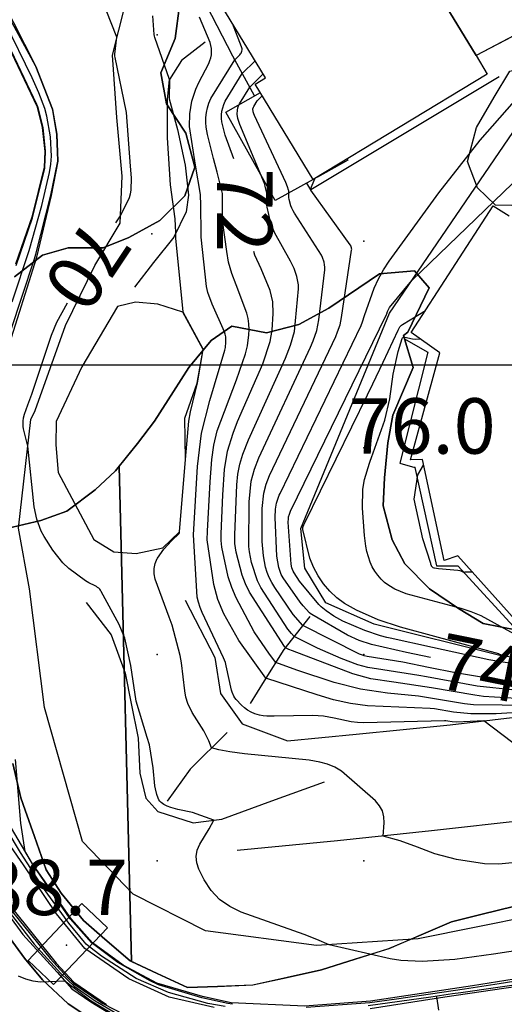
# Model space of a CAD drawing. Units: inches. Extents: x 358636 to 360598, y 5021664 to 5023521.
# Drawn here: x 359602 to 359637, y 5022154 to 5022225 of the extents above; entities that cross this region are included whole.
import ezdxf

# ---------------------------------------------------------------- set-up
doc = ezdxf.new("R2010")
doc.units = ezdxf.units.IN
doc.header["$MEASUREMENT"] = 0
for name, color, linetype in [('accessway driveway (paved) (dtm)', 10, 'Continuous'), ('bridge (pedestrian cycle)', 10, 'Continuous'), ('buildingShapes', 10, 'Continuous'), ('contour annotation (major)', 10, 'Continuous'), ('contours major (every fourth)', 10, 'Continuous'), ('contours minor', 10, 'Continuous'), ('contours minor depression', 10, 'Continuous'), ('deck', 10, 'Continuous'), ('drivewayShapes', 10, 'Continuous'), ('forestShapes', 10, 'Continuous'), ('grid line', 10, 'Continuous'), ('house', 10, 'Continuous'), ('retaining wall (dtm)', 10, 'Continuous'), ('river edge (dtm)', 10, 'Continuous'), ('spot height (open area) (dtm) (noplot)', 10, 'Continuous'), ('spot height (open area) (on bridge)', 10, 'Continuous'), ('spot height text (open area)', 10, 'Continuous'), ('spot height text (open area) (on bridge)', 10, 'Continuous'), ('virtual breaklines (dtm) (noplot)', 10, 'Continuous'), ('virtual breakpoints (dtm) (noplot)', 10, 'Continuous'), ('waterShapes', 10, 'Continuous'), ('wooded area', 10, 'Continuous')]:
    doc.layers.add(name, color=color, linetype=linetype)

msp = doc.modelspace()

# ---------------------------------------------------------------- linework, layer by layer
at = {"layer": 'accessway driveway (paved) (dtm)', "color": 81}
msp.add_line((359643.23, 5022226.89, 73.615), (359634.5, 5022222.3, 73.745), dxfattribs=at)
at = {"layer": 'bridge (pedestrian cycle)', "color": 191}
msp.add_polyline3d([(359602.196, 5022157.023, 69.928), (359606.076, 5022161.118, 69.928), (359607.918, 5022159.374, 69.928), (359604.038, 5022155.278, 69.978), (359602.196, 5022157.023, 69.928)], dxfattribs=at)
at = {"layer": 'buildingShapes', "color": 83}
msp.add_polyline3d([(359619.32, 5022220.69, 0), (359613.63, 5022230.08, 0), (359624.01, 5022236.37, 0), (359629.77, 5022226.87, 0), (359631.2, 5022227.74, 0), (359631.52, 5022227.22, 0), (359634.5, 5022222.3, 0), (359635.31, 5022220.97, 0), (359622.76, 5022213.35, 0), (359618.58, 5022220.24, 0)], close=True, dxfattribs=at)
msp.add_polyline3d([(359637.96, 5022180.9, 0), (359633.2, 5022186.22, 0), (359632.21, 5022185.87, 0), (359630.63, 5022193.16, 0), (359629.78, 5022193.14, 0), (359631.9, 5022200.85, 0), (359629.831, 5022202.33, 0), (359635.73, 5022211.46, 0), (359636.9, 5022210.75, 0)], dxfattribs=at)
at = {"layer": 'contours major (every fourth)', "color": 230}
for points in [[(359608.52, 5022210.238, 70), (359608.862, 5022210.75, 70), (359609.504, 5022212.07, 70), (359609.585, 5022212.325, 70), (359609.631, 5022212.59, 70), (359609.652, 5022213.484, 70), (359609.585, 5022214.326, 70), (359609.292, 5022218.203, 70), (359609.28, 5022218.324, 70), (359608.475, 5022222.17, 70), (359608.463, 5022222.247, 70), (359608.456, 5022222.364, 70), (359608.456, 5022222.403, 70), (359608.607, 5022223.622, 70), (359606.694, 5022228.462, 70), (359606.562, 5022228.748, 70), (359606.41, 5022229.021, 70), (359606.027, 5022229.518, 70), (359605.56, 5022229.938, 70), (359605.301, 5022230.113, 70), (359601.803, 5022231.917, 70), (359599.818, 5022232.911, 70)], [(359617.041, 5022214.852, 72), (359616.413, 5022216.553, 72), (359616.172, 5022217.519, 72), (359616.147, 5022217.772, 72), (359616.151, 5022218.025, 72), (359616.176, 5022218.28, 72), (359616.231, 5022218.529, 72), (359616.305, 5022218.771, 72), (359616.408, 5022219.003, 72), (359617.643, 5022221.003, 72), (359618.568, 5022221.931, 72)], [(359631.216, 5022178.88, 74), (359629.483, 5022179.245, 74), (359626.974, 5022179.809, 74), (359626.084, 5022180.1, 74), (359625.233, 5022180.49, 74), (359622.661, 5022181.966, 74), (359622.617, 5022181.998, 74), (359622.49, 5022182.103, 74), (359622.038, 5022182.603, 74), (359621.819, 5022182.859, 74), (359620.58, 5022184.628, 74), (359620.456, 5022184.867, 74), (359620.274, 5022185.374, 74), (359620.127, 5022186.174, 74), (359620.015, 5022188.984, 74), (359620.046, 5022189.588, 74), (359620.121, 5022190.021, 74), (359620.253, 5022190.441, 74), (359620.309, 5022190.577, 74), (359620.369, 5022190.71, 74), (359626.207, 5022202.837, 74), (359626.317, 5022203.098, 74), (359626.467, 5022203.546, 74), (359627.15, 5022205.513, 74), (359627.46, 5022206.197, 74), (359627.833, 5022206.848, 74), (359628.247, 5022207.479, 74), (359631.822, 5022212.401, 74), (359634.797, 5022216.195, 74), (359637.637, 5022219.423, 74)], [(359638.455, 5022175.423, 72), (359634.318, 5022175.46, 72), (359633.68, 5022175.524, 72), (359630.349, 5022176.076, 72), (359628.119, 5022176.295, 72), (359626.178, 5022176.586, 72), (359624.278, 5022177.079, 72), (359621.572, 5022177.966, 72), (359620.059, 5022178.515, 72), (359619.596, 5022179.113, 72), (359618.507, 5022180.737, 72), (359617.194, 5022183.171, 72), (359616.879, 5022183.915, 72), (359616.633, 5022184.685, 72), (359616.161, 5022186.84, 72), (359616.116, 5022187.311, 72), (359616.115, 5022187.787, 72), (359616.235, 5022190.616, 72), (359616.364, 5022192.431, 72), (359616.587, 5022193.767, 72), (359616.974, 5022195.056, 72), (359617.306, 5022195.891, 72), (359619.128, 5022200.073, 72), (359619.652, 5022201.673, 72), (359619.795, 5022202.499, 72), (359619.871, 5022203.69, 72), (359619.838, 5022204.527, 72), (359619.653, 5022205.344, 72), (359619.013, 5022206.912, 72), (359618.557, 5022207.893, 72), (359618.468, 5022208.164, 72)], [(359640.503, 5022158.206, 70), (359635.758, 5022157.462, 70), (359632.968, 5022157.088, 70), (359630.627, 5022156.947, 70), (359629.071, 5022157.025, 70), (359628.302, 5022157.139, 70), (359623.907, 5022158.15, 70), (359623.03, 5022158.531, 70), (359622.11, 5022158.884, 70), (359617.567, 5022160.497, 70), (359616.744, 5022160.902, 70), (359616.01, 5022161.409, 70), (359615.411, 5022162.069, 70), (359614.901, 5022162.832, 70), (359614.507, 5022163.601, 70), (359614.36, 5022164.061, 70), (359614.308, 5022164.517, 70), (359614.4, 5022164.967, 70), (359614.588, 5022165.412, 70), (359615.252, 5022166.507, 70), (359615.587, 5022167.138, 70), (359614.058, 5022167.703, 70), (359612.992, 5022167.908, 70), (359612.483, 5022168.064, 70), (359612.223, 5022168.158, 70), (359611.995, 5022168.269, 70), (359611.794, 5022168.424, 70), (359611.709, 5022168.517, 70), (359611.634, 5022168.618, 70), (359611.576, 5022168.729, 70), (359611.48, 5022169.003, 70), (359611.378, 5022169.411, 70), (359611.346, 5022169.619, 70), (359611.217, 5022170.918, 70), (359610.949, 5022172.577, 70), (359610.794, 5022173.103, 70), (359609.997, 5022175.731, 70), (359609.608, 5022178.298, 70), (359609.164, 5022180.261, 70), (359608.771, 5022181.262, 70), (359607.476, 5022183.64, 70), (359607.422, 5022183.723, 70), (359607.361, 5022183.8, 70), (359607.29, 5022183.869, 70), (359607.213, 5022183.932, 70), (359607.13, 5022183.988, 70), (359607.044, 5022184.039, 70), (359606.567, 5022184.26, 70), (359606.344, 5022184.399, 70), (359605.132, 5022185.304, 70), (359604.703, 5022185.702, 70), (359603.969, 5022186.617, 70), (359603.347, 5022187.598, 70), (359603.14, 5022188, 70), (359602.829, 5022188.851, 70), (359602.624, 5022189.739, 70), (359602.169, 5022194.127, 70), (359601.855, 5022195.367, 70), (359601.832, 5022195.552, 70), (359601.84, 5022195.926, 70), (359601.872, 5022196.159, 70), (359601.938, 5022196.436, 70), (359602.186, 5022197.106, 70), (359602.46, 5022197.87, 70), (359603.896, 5022202.135, 70), (359604.268, 5022203.061, 70), (359605.036, 5022204.472, 70)], [(359634.266, 5022185.029, 76), (359633.793, 5022185.037, 76), (359633.738, 5022185.034, 76), (359633.684, 5022185.022, 76), (359633.63, 5022185.007, 76), (359633.419, 5022185.101, 76), (359633.346, 5022185.125, 76), (359633.195, 5022185.151, 76), (359631.806, 5022185.266, 76), (359631.517, 5022185.315, 76), (359631.484, 5022185.325, 76), (359631.421, 5022185.35, 76), (359631.411, 5022185.355, 76), (359631.387, 5022185.37, 76), (359631.364, 5022185.386, 76), (359631.344, 5022185.405, 76), (359631.326, 5022185.426, 76), (359631.31, 5022185.45, 76), (359631.295, 5022185.474, 76), (359631.284, 5022185.5, 76), (359631.243, 5022185.618, 76), (359631.234, 5022185.647, 76), (359630.66, 5022187.434, 76), (359630.044, 5022190.301, 76), (359630.3, 5022192.05, 76), (359630.721, 5022192.741, 76)], [(359601.482, 5022155.902, 70), (359602.007, 5022155.693, 70), (359602.543, 5022155.541, 70), (359603.096, 5022155.475, 70), (359604.855, 5022155.539, 70), (359606.735, 5022154.104, 70), (359608.829, 5022152.854, 70)]]:
    msp.add_polyline3d(points, dxfattribs=at)
at = {"layer": 'contours minor', "color": 4}
for points in [[(359614.834, 5022201.111, 70.5), (359614.834, 5022201.113, 70.5), (359614.834, 5022201.116, 70.5), (359614.833, 5022201.118, 70.5), (359614.831, 5022201.123, 70.5), (359613.39, 5022203.795, 70.5), (359613.388, 5022203.801, 70.5), (359613.386, 5022203.808, 70.5), (359613.384, 5022203.817, 70.5), (359612.853, 5022209.117, 70.5), (359612.848, 5022209.186, 70.5), (359612.846, 5022209.323, 70.5), (359612.86, 5022209.529, 70.5), (359612.81, 5022210.513, 70.5), (359612.47, 5022212.963, 70.5), (359612.26, 5022216.374, 70.5), (359612.249, 5022219.131, 70.5), (359612.402, 5022220.558, 70.5), (359612.402, 5022220.561, 70.5), (359612.402, 5022220.562, 70.5), (359612.401, 5022220.564, 70.5), (359611.334, 5022223.596, 70.5), (359611.306, 5022223.707, 70.5), (359611.287, 5022223.82, 70.5), (359611.194, 5022225.171, 70.5)], [(359619.937, 5022174.645, 71), (359619.409, 5022174.645, 71), (359619.149, 5022174.67, 71), (359618.892, 5022174.723, 71), (359618.553, 5022174.823, 71), (359618.284, 5022174.935, 71), (359618.03, 5022175.071, 71), (359617.797, 5022175.24, 71), (359617.579, 5022175.433, 71), (359617.194, 5022175.836, 71), (359617.105, 5022175.956, 71), (359617.032, 5022176.086, 71), (359616.917, 5022176.365, 71), (359616.871, 5022176.508, 71), (359616.481, 5022178.283, 71), (359616.422, 5022178.512, 71), (359616.299, 5022178.844, 71), (359614.748, 5022182.124, 71), (359614.597, 5022182.484, 71), (359614.481, 5022182.857, 71), (359614.401, 5022183.239, 71), (359614.358, 5022183.626, 71), (359614.12, 5022187.731, 71), (359614.417, 5022192.646, 71), (359614.69, 5022195.056, 71), (359615.292, 5022197.408, 71), (359616.39, 5022201.053, 71), (359616.428, 5022201.242, 71), (359616.466, 5022201.625, 71), (359616.466, 5022201.818, 71), (359616.447, 5022202.009, 71), (359616.413, 5022202.197, 71), (359616.358, 5022202.38, 71), (359615.466, 5022204.373, 71), (359615.154, 5022205.211, 71), (359615.056, 5022205.645, 71), (359614.676, 5022209.195, 71), (359614.647, 5022211.737, 71), (359614.637, 5022212.005, 71), (359614.619, 5022212.272, 71), (359614.265, 5022214.399, 71), (359613.847, 5022217.185, 71), (359613.862, 5022218.103, 71), (359614.007, 5022219.005, 71), (359614.301, 5022219.87, 71), (359614.516, 5022220.351, 71), (359615.221, 5022221.729, 71), (359615.313, 5022221.933, 71), (359615.382, 5022222.143, 71), (359615.418, 5022222.36, 71), (359615.431, 5022222.583, 71), (359615.414, 5022222.808, 71), (359615.381, 5022223.029, 71), (359615.323, 5022223.245, 71), (359614.568, 5022225.08, 71)], [(359642.972, 5022175.239, 71.5), (359635.943, 5022174.821, 71.5), (359634.13, 5022174.807, 71.5), (359632.868, 5022174.928, 71.5), (359631.496, 5022175.169, 71.5), (359631.195, 5022175.195, 71.5), (359626.683, 5022175.392, 71.5), (359625.45, 5022175.558, 71.5), (359624.233, 5022175.832, 71.5), (359623.032, 5022176.171, 71.5), (359619.345, 5022177.39, 71.5), (359617.391, 5022180.094, 71.5), (359616.31, 5022182.033, 71.5), (359615.886, 5022183.064, 71.5), (359615.59, 5022184.134, 71.5), (359615.122, 5022187.363, 71.5), (359615.127, 5022187.998, 71.5), (359615.316, 5022191.555, 71.5), (359615.444, 5022193.151, 71.5), (359615.592, 5022194.192, 71.5), (359615.83, 5022195.217, 71.5), (359617.218, 5022198.913, 71.5), (359617.866, 5022200.793, 71.5), (359618.012, 5022201.37, 71.5), (359618.122, 5022202.153, 71.5), (359618.141, 5022202.55, 71.5), (359618.122, 5022202.945, 71.5), (359618.073, 5022203.335, 71.5), (359617.982, 5022203.716, 71.5), (359617.2, 5022205.761, 71.5), (359616.878, 5022206.57, 71.5), (359616.646, 5022207.404, 71.5), (359616.539, 5022208.17, 71.5), (359616.226, 5022210.41, 71.5), (359616.208, 5022212.338, 71.5), (359616.176, 5022212.549, 71.5), (359615.829, 5022213.899, 71.5), (359615.576, 5022214.886, 71.5), (359615.128, 5022216.606, 71.5), (359615.038, 5022217.124, 71.5), (359615.009, 5022217.478, 71.5), (359615.019, 5022217.832, 71.5), (359615.055, 5022218.188, 71.5), (359615.132, 5022218.536, 71.5), (359615.236, 5022218.874, 71.5), (359615.379, 5022219.197, 71.5), (359617.102, 5022221.985, 71.5), (359617.474, 5022222.359, 71.5), (359617.524, 5022222.418, 71.5), (359617.566, 5022222.482, 71.5), (359617.595, 5022222.553, 71.5), (359617.617, 5022222.628, 71.5), (359617.625, 5022222.705, 71.5), (359617.624, 5022222.782, 71.5), (359617.611, 5022222.857, 71.5), (359617.589, 5022222.932, 71.5), (359616.937, 5022224.624, 71.5)], [(359619.818, 5022209.887, 72.5), (359619.808, 5022209.909, 72.5), (359619.679, 5022210.298, 72.5), (359619.43, 5022211.375, 72.5), (359619.413, 5022211.507, 72.5), (359619.413, 5022212.042, 72.5), (359619.407, 5022212.364, 72.5), (359619.377, 5022212.575, 72.5), (359619.297, 5022212.874, 72.5), (359619.236, 5022213.074, 72.5), (359618.496, 5022214.848, 72.5), (359617.455, 5022217.339, 72.5), (359617.328, 5022217.761, 72.5), (359617.28, 5022218.065, 72.5), (359617.296, 5022218.372, 72.5), (359617.329, 5022218.523, 72.5), (359617.374, 5022218.669, 72.5), (359617.436, 5022218.81, 72.5), (359618.184, 5022220.02, 72.5), (359619.143, 5022220.983, 72.5)], [(359637.303, 5022176.517, 73), (359634.584, 5022176.803, 73), (359630.933, 5022177.478, 73), (359630.38, 5022177.58, 73), (359627.789, 5022177.976, 73), (359626.688, 5022178.161, 73), (359625.974, 5022178.356, 73), (359624.785, 5022178.81, 73), (359623.064, 5022179.555, 73), (359621.382, 5022180.385, 73), (359621.191, 5022180.597, 73), (359620.924, 5022180.929, 73), (359618.972, 5022183.931, 73), (359618.73, 5022184.412, 73), (359618.305, 5022185.719, 73), (359618.155, 5022186.496, 73), (359618.116, 5022186.889, 73), (359618.141, 5022190.102, 73), (359618.291, 5022191.603, 73), (359618.52, 5022192.463, 73), (359618.848, 5022193.291, 73), (359622.558, 5022201.253, 73), (359622.764, 5022201.732, 73), (359623.01, 5022202.473, 73), (359623.16, 5022203.238, 73), (359623.589, 5022206.847, 73), (359623.588, 5022207.028, 73), (359623.569, 5022207.208, 73), (359623.538, 5022207.388, 73), (359623.426, 5022207.733, 73), (359623.347, 5022207.896, 73), (359621.415, 5022210.925, 73), (359621.314, 5022211.1, 73), (359621.225, 5022211.28, 73), (359621.154, 5022211.468, 73), (359621.026, 5022211.923, 73), (359621.003, 5022212.055, 73), (359621.001, 5022212.376, 73), (359620.992, 5022212.537, 73), (359620.982, 5022212.589, 73), (359620.907, 5022212.84, 73), (359620.79, 5022213.134, 73), (359618.526, 5022217.987, 73), (359618.476, 5022218.107, 73), (359618.429, 5022218.252, 73), (359618.417, 5022218.304, 73), (359618.411, 5022218.357, 73), (359618.411, 5022218.41, 73), (359618.416, 5022218.464, 73), (359618.443, 5022218.567, 73), (359618.465, 5022218.616, 73), (359618.725, 5022219.037, 73), (359619.089, 5022219.402, 73)], [(359637.729, 5022177.116, 73.5), (359636.049, 5022177.273, 73.5), (359633.01, 5022177.768, 73.5), (359631.07, 5022178.156, 73.5), (359629.221, 5022178.527, 73.5), (359626.647, 5022178.955, 73.5), (359626.434, 5022178.994, 73.5), (359626.31, 5022179.033, 73.5), (359626.098, 5022179.122, 73.5), (359622.005, 5022181.187, 73.5), (359621.312, 5022181.977, 73.5), (359619.985, 5022183.93, 73.5), (359619.777, 5022184.279, 73.5), (359619.593, 5022184.639, 73.5), (359619.447, 5022185.016, 73.5), (359619.325, 5022185.404, 73.5), (359619.163, 5022186.202, 73.5), (359619.082, 5022187.236, 73.5), (359619.08, 5022189.618, 73.5), (359619.19, 5022190.741, 73.5), (359619.362, 5022191.383, 73.5), (359619.61, 5022191.999, 73.5), (359624.378, 5022202.044, 73.5), (359624.521, 5022202.37, 73.5), (359624.693, 5022202.875, 73.5), (359624.805, 5022203.396, 73.5), (359625.531, 5022208.267, 73.5), (359625.533, 5022208.323, 73.5), (359625.529, 5022208.379, 73.5), (359625.521, 5022208.435, 73.5), (359625.507, 5022208.49, 73.5), (359625.488, 5022208.542, 73.5), (359625.433, 5022208.64, 73.5), (359622.591, 5022212.598, 73.5), (359622.591, 5022212.599, 73.5), (359622.59, 5022212.6, 73.5), (359622.59, 5022212.602, 73.5), (359622.59, 5022212.603, 73.5), (359622.59, 5022212.604, 73.5), (359622.589, 5022212.605, 73.5), (359622.589, 5022212.606, 73.5), (359622.589, 5022212.606, 73.5), (359622.566, 5022212.654, 73.5), (359622.871, 5022213.417, 73.5)], [(359637.971, 5022178.312, 74.5), (359636.429, 5022178.537, 74.5), (359635.423, 5022178.719, 74.5), (359631.363, 5022179.603, 74.5), (359628.307, 5022180.268, 74.5), (359628.075, 5022180.32, 74.5), (359627.614, 5022180.437, 74.5), (359626.491, 5022180.817, 74.5), (359624.891, 5022181.505, 74.5), (359624.238, 5022181.869, 74.5), (359623.701, 5022182.235, 74.5), (359623.331, 5022182.532, 74.5), (359623.161, 5022182.697, 74.5), (359621.776, 5022184.382, 74.5), (359621.381, 5022184.975, 74.5), (359621.319, 5022185.093, 74.5), (359621.228, 5022185.344, 74.5), (359621.169, 5022185.605, 74.5), (359620.954, 5022188.649, 74.5), (359620.966, 5022188.873, 74.5), (359620.987, 5022189.015, 74.5), (359621.044, 5022189.224, 74.5), (359621.096, 5022189.358, 74.5), (359621.126, 5022189.424, 74.5), (359628.042, 5022203.632, 74.5), (359628.061, 5022203.68, 74.5), (359628.117, 5022203.84, 74.5), (359628.181, 5022203.983, 74.5), (359628.27, 5022204.114, 74.5), (359629.87, 5022206.084, 74.5), (359637.122, 5022213.073, 74.5)], [(359637.412, 5022175.922, 72.5), (359635.047, 5022176.065, 72.5), (359634.423, 5022176.167, 72.5), (359631.28, 5022176.683, 72.5), (359628.561, 5022177.084, 72.5), (359626.926, 5022177.341, 72.5), (359625.612, 5022177.686, 72.5), (359621.262, 5022179.353, 72.5), (359621.007, 5022179.462, 72.5), (359620.758, 5022179.584, 72.5), (359620.717, 5022179.631, 72.5), (359620.68, 5022179.681, 72.5), (359618.167, 5022183.583, 72.5), (359617.867, 5022184.185, 72.5), (359617.63, 5022184.813, 72.5), (359617.194, 5022186.474, 72.5), (359617.116, 5022187.101, 72.5), (359617.105, 5022187.734, 72.5), (359617.251, 5022191.342, 72.5), (359617.332, 5022192.099, 72.5), (359617.471, 5022192.829, 72.5), (359617.676, 5022193.546, 72.5), (359618.081, 5022194.587, 72.5), (359620.752, 5022200.465, 72.5), (359620.887, 5022200.779, 72.5), (359621.131, 5022201.418, 72.5), (359621.406, 5022202.405, 72.5), (359621.698, 5022205.46, 72.5), (359621.688, 5022205.762, 72.5), (359621.58, 5022206.357, 72.5), (359621.383, 5022206.932, 72.5), (359621.116, 5022207.479, 72.5), (359619.972, 5022209.533, 72.5), (359619.818, 5022209.887, 72.5)], [(359636.601, 5022179.014, 75), (359636.297, 5022179.072, 75), (359636.273, 5022179.079, 75), (359636.18, 5022179.114, 75), (359636.135, 5022179.13, 75), (359631.523, 5022180.397, 75), (359629.065, 5022181.073, 75), (359627.444, 5022181.602, 75), (359625.881, 5022182.283, 75), (359625.019, 5022182.765, 75), (359624.454, 5022183.17, 75), (359623.952, 5022183.65, 75), (359623.49, 5022184.181, 75), (359623.104, 5022184.77, 75), (359622.77, 5022185.385, 75), (359622.518, 5022186.036, 75), (359622.006, 5022188.108, 75), (359622.003, 5022188.143, 75), (359622.004, 5022188.213, 75), (359622.01, 5022188.248, 75), (359622.027, 5022188.316, 75), (359622.076, 5022188.438, 75), (359622.145, 5022188.589, 75), (359626.664, 5022197.824, 75), (359627.047, 5022198.611, 75), (359627.801, 5022200.192, 75), (359628.876, 5022202.492, 75), (359629.009, 5022202.72, 75), (359629.062, 5022202.789, 75), (359629.12, 5022202.853, 75), (359629.186, 5022202.909, 75), (359630.848, 5022203.904, 75)], [(359637.502, 5022180.439, 75.5), (359634.867, 5022181.879, 75.5), (359634.159, 5022182.173, 75.5), (359633.427, 5022182.4, 75.5), (359629.465, 5022183.466, 75.5), (359628.651, 5022183.817, 75.5), (359628.203, 5022184.067, 75.5), (359627.909, 5022184.278, 75.5), (359627.648, 5022184.528, 75.5), (359627.408, 5022184.804, 75.5), (359627.203, 5022185.109, 75.5), (359627.021, 5022185.426, 75.5), (359626.873, 5022185.76, 75.5), (359626.636, 5022186.524, 75.5), (359626.553, 5022186.905, 75.5), (359626.454, 5022187.678, 75.5), (359626.31, 5022189.644, 75.5), (359626.342, 5022191.028, 75.5), (359626.464, 5022191.707, 75.5), (359626.811, 5022192.885, 75.5), (359626.858, 5022193.046, 75.5), (359626.954, 5022193.313, 75.5), (359627.92, 5022196.007, 75.5), (359628.286, 5022197.532, 75.5), (359628.517, 5022199.324, 75.5), (359628.887, 5022200.957, 75.5), (359629.17, 5022201.879, 75.5), (359629.204, 5022201.935, 75.5), (359629.247, 5022201.975, 75.5), (359629.304, 5022201.991, 75.5), (359629.369, 5022201.991, 75.5), (359629.924, 5022201.868, 75.5), (359630.16, 5022201.848, 75.5), (359630.396, 5022201.862, 75.5), (359630.47, 5022201.873, 75.5)], [(359640.699, 5022164.435, 70.5), (359636.142, 5022163.971, 70.5), (359635.122, 5022163.985, 70.5), (359633.103, 5022164.307, 70.5), (359631.535, 5022164.718, 70.5), (359630.279, 5022165.185, 70.5), (359629.04, 5022165.652, 70.5), (359627.794, 5022165.991, 70.5), (359627.875, 5022166.941, 70.5), (359627.849, 5022167.39, 70.5), (359627.748, 5022167.809, 70.5), (359627.535, 5022168.184, 70.5), (359627.248, 5022168.529, 70.5), (359624.795, 5022170.679, 70.5), (359624.313, 5022170.969, 70.5), (359623.791, 5022171.175, 70.5), (359623.241, 5022171.325, 70.5), (359622.471, 5022171.458, 70.5), (359617.801, 5022171.93, 70.5), (359616.734, 5022172.061, 70.5), (359616.21, 5022172.157, 70.5), (359615.95, 5022172.218, 70.5), (359615.432, 5022172.35, 70.5), (359615.229, 5022172.859, 70.5), (359615.12, 5022173.109, 70.5), (359614.869, 5022173.593, 70.5), (359614.036, 5022174.9, 70.5), (359613.724, 5022175.548, 70.5), (359613.582, 5022176.005, 70.5), (359613.499, 5022176.476, 70.5), (359613.259, 5022178.489, 70.5), (359613.215, 5022178.751, 70.5), (359613.165, 5022179.011, 70.5), (359612.578, 5022181.21, 70.5), (359612.367, 5022181.788, 70.5), (359611.37, 5022184.538, 70.5), (359611.291, 5022184.921, 70.5), (359611.278, 5022185.297, 70.5), (359611.364, 5022185.663, 70.5), (359611.516, 5022186.023, 70.5), (359611.52, 5022186.031, 70.5), (359611.98, 5022186.697, 70.5), (359612.527, 5022187.292, 70.5), (359613.087, 5022187.823, 70.5), (359613.1, 5022187.839, 70.5), (359613.111, 5022187.856, 70.5), (359613.118, 5022187.876, 70.5), (359613.122, 5022187.896, 70.5), (359613.125, 5022187.946, 70.5), (359613.552, 5022193.15, 70.5), (359613.553, 5022193.154, 70.5), (359613.553, 5022193.161, 70.5), (359613.794, 5022195.92, 70.5), (359613.917, 5022196.601, 70.5), (359614.405, 5022198.68, 70.5), (359614.834, 5022201.106, 70.5), (359614.834, 5022201.111, 70.5)], [(359639.14, 5022171.205, 71), (359635.061, 5022174.312, 71), (359633.093, 5022174.207, 71), (359632.775, 5022174.226, 71), (359632.474, 5022174.28, 71), (359632.334, 5022174.298, 71), (359632.264, 5022174.3, 71), (359632.229, 5022174.3, 71), (359626.398, 5022174.167, 71), (359625.942, 5022174.178, 71), (359625.489, 5022174.232, 71), (359624.274, 5022174.504, 71), (359623.504, 5022174.648, 71), (359622.722, 5022174.689, 71), (359619.937, 5022174.645, 71)]]:
    msp.add_polyline3d(points, dxfattribs=at)
at = {"layer": 'contours minor depression', "color": 4}
msp.add_line((359631.658, 5022154.431, 69), (359631.805, 5022153.442, 69), dxfattribs=at)
for points in [[(359601.333, 5022207.152, 68.5), (359602.512, 5022210.586, 68.5), (359603.398, 5022214.183, 68.5), (359603.402, 5022214.211, 68.5), (359603.404, 5022214.223, 68.5), (359603.407, 5022214.244, 68.5), (359603.463, 5022215.367, 68.5), (359603.46, 5022215.433, 68.5), (359603.282, 5022217.114, 68.5), (359602.922, 5022218.523, 68.5), (359602.872, 5022218.671, 68.5), (359602.829, 5022218.772, 68.5), (359598.243, 5022228.411, 68.5)], [(359600.955, 5022202.474, 69.5), (359602.634, 5022207.554, 69.5), (359602.66, 5022207.637, 69.5), (359602.761, 5022207.972, 69.5), (359603.838, 5022212.219, 69.5), (359604.33, 5022214.68, 69.5), (359604.333, 5022214.711, 69.5), (359604.269, 5022216.573, 69.5), (359604.268, 5022216.586, 69.5), (359604.268, 5022216.598, 69.5), (359603.974, 5022218.351, 69.5), (359603.97, 5022218.372, 69.5), (359603.956, 5022218.422, 69.5), (359602.754, 5022221.521, 69.5), (359602.737, 5022221.553, 69.5), (359602.729, 5022221.569, 69.5), (359599.797, 5022226.936, 69.5)], [(359601.057, 5022204.537, 69), (359602.274, 5022208.246, 69), (359603.189, 5022211.473, 69), (359603.731, 5022213.86, 69), (359603.836, 5022214.462, 69), (359603.879, 5022215.037, 69), (359603.807, 5022216.43, 69), (359603.556, 5022217.939, 69), (359603.397, 5022218.491, 69), (359602.965, 5022219.601, 69), (359602.479, 5022220.688, 69), (359600.549, 5022224.697, 69)], [(359616.931, 5022153.856, 69.5), (359616.604, 5022153.903, 69.5), (359614.718, 5022154.322, 69.5), (359611.595, 5022155.267, 69.5), (359610.996, 5022155.54, 69.5), (359608.677, 5022156.861, 69.5), (359606.834, 5022158.24, 69.5), (359606.801, 5022158.268, 69.5), (359606.771, 5022158.298, 69.5), (359605.242, 5022160.023, 69.5), (359602.543, 5022163.931, 69.5), (359602.502, 5022163.996, 69.5), (359601.992, 5022164.883, 69.5), (359601.681, 5022166.929, 69.5), (359601.279, 5022171.528, 69.5)], [(359595.149, 5022169.768, 69.5), (359595.215, 5022169.752, 69.5), (359595.275, 5022169.727, 69.5), (359595.328, 5022169.689, 69.5), (359595.376, 5022169.642, 69.5), (359595.77, 5022169.147, 69.5), (359596.749, 5022166.676, 69.5), (359596.836, 5022166.499, 69.5), (359598.135, 5022164.426, 69.5), (359600.263, 5022161.276, 69.5), (359602.635, 5022158.192, 69.5), (359604.546, 5022156.067, 69.5), (359605.513, 5022155.172, 69.5), (359607.036, 5022154.104, 69.5), (359608.594, 5022153.185, 69.5)], [(359616.409, 5022153.694, 69), (359615.161, 5022153.925, 69), (359612.314, 5022154.702, 69), (359609.992, 5022155.715, 69), (359607.488, 5022157.328, 69), (359606.534, 5022158.073, 69), (359606.394, 5022158.205, 69), (359606.259, 5022158.341, 69), (359605.125, 5022159.701, 69), (359603.297, 5022162.24, 69), (359601.644, 5022164.801, 69), (359599.708, 5022168.035, 69)], [(359601.057, 5022160.56, 69), (359603.788, 5022157.149, 69), (359605.01, 5022155.808, 69), (359605.464, 5022155.366, 69), (359605.498, 5022155.338, 69), (359607.445, 5022154.01, 69), (359607.54, 5022153.947, 69), (359607.636, 5022153.886, 69), (359609.862, 5022152.742, 69)], [(359675.809, 5022157.155, 69.5), (359671.262, 5022158.164, 69.5), (359667.855, 5022158.613, 69.5), (359665.432, 5022158.896, 69.5), (359661.746, 5022159.052, 69.5), (359656.89, 5022158.932, 69.5), (359652.211, 5022158.408, 69.5), (359649.241, 5022157.731, 69.5), (359647.716, 5022157.392, 69.5), (359642.834, 5022156.431, 69.5), (359642.071, 5022156.296, 69.5), (359637.834, 5022155.596, 69.5), (359636.166, 5022155.333, 69.5), (359633.661, 5022154.955, 69.5), (359628.775, 5022154.222, 69.5), (359626.832, 5022153.952, 69.5), (359622.243, 5022153.627, 69.5)], [(359687.113, 5022151.834, 69), (359682.784, 5022153.946, 69), (359682.563, 5022154.052, 69), (359680.485, 5022154.944, 69), (359675.925, 5022156.729, 69), (359675.4, 5022156.88, 69), (359672.175, 5022157.608, 69), (359669.726, 5022158.009, 69), (359667.07, 5022158.333, 69), (359663.685, 5022158.682, 69), (359663.564, 5022158.684, 69), (359661.048, 5022158.67, 69), (359658.396, 5022158.662, 69), (359654.278, 5022158.401, 69), (359650.647, 5022157.753, 69), (359645.792, 5022156.628, 69), (359644.25, 5022156.302, 69), (359641.251, 5022155.818, 69), (359633.4, 5022154.688, 69), (359632.811, 5022154.603, 69), (359631.253, 5022154.371, 69), (359626.723, 5022153.742, 69)]]:
    msp.add_polyline3d(points, dxfattribs=at)
at = {"layer": 'deck', "color": 160}
for points in [[(359622.753, 5022213.361, 73.5), (359620.024, 5022211.835, 73.475), (359616.451, 5022218.225, 73.468), (359618.954, 5022219.625, 73.489)], [(359625.214, 5022214.84, 73.523), (359625.255, 5022214.76, 73.523), (359623.071, 5022213.538, 73.503)]]:
    msp.add_polyline3d(points, dxfattribs=at)
at = {"layer": 'drivewayShapes', "color": 251}
msp.add_polyline3d([(359640.68, 5022232.11, 0), (359642.73, 5022227.62, 0), (359643.23, 5022226.89, 0), (359634.5, 5022222.3, 0), (359631.52, 5022227.22, 0)], close=True, dxfattribs=at)
at = {"layer": 'forestShapes', "color": 43}
for points in [[(359601.218, 5022206.34, 0), (359603.225, 5022207.897, 0), (359605.079, 5022208.422, 0), (359607.618, 5022208.429, 0), (359609.464, 5022209.173, 0), (359611.689, 5022210.392, 0), (359613.502, 5022212.171, 0), (359614.229, 5022214.246, 0), (359613.568, 5022216.699, 0), (359612.187, 5022218.83, 0), (359611.766, 5022221.048, 0), (359612.81, 5022223.53, 0), (359613.119, 5022225.896, 0)], [(359637.462, 5022180.852, 0), (359635.026, 5022181.327, 0), (359633.235, 5022182.403, 0), (359631.149, 5022183.826, 0), (359629.368, 5022185.637, 0), (359628.442, 5022187.368, 0), (359627.809, 5022189.828, 0), (359627.888, 5022191.84, 0), (359628.148, 5022194.367, 0), (359628.501, 5022196.368, 0), (359629.958, 5022199.792, 0), (359629.266, 5022202.1, 0), (359629.574, 5022202.347, 0), (359631.126, 5022205.536, 0), (359630.073, 5022206.773, 0), (359627.542, 5022206.551, 0), (359626.048, 5022205.541, 0), (359623.888, 5022204.081, 0), (359621.721, 5022202.891, 0), (359619.394, 5022202.302, 0), (359616.898, 5022202.777, 0), (359615.408, 5022201.74, 0), (359613.785, 5022199.797, 0), (359612.689, 5022198.077, 0), (359611.324, 5022195.934, 0), (359610.094, 5022194.32, 0), (359608.763, 5022192.671, 0), (359609.652, 5022156.945, 0), (359611.513, 5022156.085, 0), (359613.691, 5022155.079, 0), (359615.863, 5022155.146, 0), (359618.398, 5022155.249, 0), (359620.88, 5022155.793, 0), (359623.358, 5022156.348, 0), (359625.783, 5022157.103, 0), (359628.203, 5022157.871, 0), (359630.537, 5022158.873, 0), (359632.737, 5022159.816, 0), (359634.851, 5022160.339, 0), (359637.309, 5022160.948, 0)], [(359601.103, 5022171.22, 0), (359601.661, 5022168.742, 0), (359601.974, 5022167.866, 0), (359602.657, 5022165.952, 0), (359603.51, 5022163.56, 0), (359604.592, 5022161.869, 0), (359606.188, 5022159.894, 0), (359607.719, 5022158.559, 0), (359609.548, 5022156.993, 0), (359609.652, 5022156.945, 0), (359608.763, 5022192.671, 0), (359608.498, 5022192.344, 0), (359607.031, 5022190.961, 0), (359604.997, 5022189.441, 0), (359603.104, 5022188.77, 0), (359600.652, 5022188.181, 0)], [(359607.192, 5022152.497, 0), (359605.093, 5022153.894, 0), (359603.233, 5022155.624, 0), (359601.948, 5022157.189, 0), (359600.442, 5022159.234, 0)]]:
    msp.add_polyline3d(points, dxfattribs=at)
msp.add_polyline3d([(359634.525, 5022217.113, 0), (359635.82, 5022219.298, 0), (359636.932, 5022221.174, 0), (359639.252, 5022221.756, 0), (359641.115, 5022222.041, 0), (359642.051, 5022219.68, 0), (359641.904, 5022217.306, 0), (359641.022, 5022214.924, 0), (359639.642, 5022212.792, 0), (359638.267, 5022211.467, 0), (359635.894, 5022211.518, 0), (359634.613, 5022212.763, 0), (359633.897, 5022214.65, 0)], close=True, dxfattribs=at)
at = {"layer": 'grid line', "color": 255}
msp.add_line((359036.468, 5022200), (359838.277, 5022200), dxfattribs=at)
at = {"layer": 'house', "color": 190}
for points in [[(359619.32, 5022220.69, 78.835), (359613.63, 5022230.08, 78.835), (359624.01, 5022236.37, 78.835), (359629.77, 5022226.87, 77.235), (359631.2, 5022227.74, 76.055), (359631.52, 5022227.22, 76.055), (359634.5, 5022222.3, 76.055), (359635.31, 5022220.97, 76.055), (359622.76, 5022213.35, 76.055), (359618.58, 5022220.24, 76.055), (359619.32, 5022220.69, 78.835)], [(359637.96, 5022180.9, 79.025), (359633.2, 5022186.22, 78.785), (359632.21, 5022185.87, 78.785), (359630.63, 5022193.16, 78.715), (359629.78, 5022193.14, 78.715), (359631.9, 5022200.85, 78.575), (359629.831, 5022202.33, 77.725), (359635.73, 5022211.46, 77.025), (359636.9, 5022210.75, 77.025)]]:
    msp.add_polyline3d(points, dxfattribs=at)
at = {"layer": 'retaining wall (dtm)', "color": 241}
for points in [[(359600.73, 5022201.114, 69.693), (359602.815, 5022207.761, 69.599), (359603.883, 5022212.202, 69.552), (359604.359, 5022214.692, 69.528), (359604.293, 5022216.62, 69.528), (359603.992, 5022218.408, 69.528), (359602.777, 5022221.49, 69.505), (359599.501, 5022227.915, 69.787)], [(359595.438, 5022170.049, 69.458), (359596.746, 5022166.496, 69.623), (359599.087, 5022162.612, 69.811), (359601.805, 5022158.891, 69.811), (359604.291, 5022156.182, 69.811), (359605.346, 5022154.981, 70.164), (359606.732, 5022154.031, 70.183), (359608.82, 5022152.763, 70.211)], [(359642.068, 5022156.445, 69.79), (359634.237, 5022155.194, 69.813), (359626.9, 5022154.083, 69.813), (359622.151, 5022153.718, 69.789), (359616.838, 5022153.966, 69.742), (359614.771, 5022154.418, 69.694), (359611.482, 5022155.389, 69.671), (359609.064, 5022156.688, 69.647), (359606.834, 5022158.292, 69.624), (359605.334, 5022159.988, 69.6), (359602.523, 5022163.991, 69.529), (359599.947, 5022168.322, 69.388)]]:
    msp.add_polyline3d(points, dxfattribs=at)
at = {"layer": 'river edge (dtm)', "color": 123}
for points in [[(359601.309, 5022207.271, 68.447), (359602.516, 5022210.748, 68.447), (359603.371, 5022214.248, 68.447), (359603.421, 5022215.376, 68.447), (359603.236, 5022217.116, 68.447), (359602.864, 5022218.575, 68.447), (359597.975, 5022228.859, 68.447)], [(359594.293, 5022174.803, 68.533), (359594.483, 5022173.695, 68.541), (359595.837, 5022169.978, 68.659), (359596.749, 5022167.695, 68.659), (359597.544, 5022166.118, 68.659), (359601.01, 5022160.844, 68.659), (359604.222, 5022156.817, 68.66), (359605.488, 5022155.45, 68.66), (359607.858, 5022153.846, 68.66)], [(359615.615, 5022153.616, 68.66), (359612.373, 5022154.376, 68.66), (359609.461, 5022155.699, 68.66), (359606.293, 5022157.893, 68.66), (359604.253, 5022160.39, 68.66), (359601.864, 5022163.922, 68.659), (359599.311, 5022167.571, 68.659), (359597.696, 5022170.773, 68.659)], [(359688.459, 5022150.928, 68.805), (359681.861, 5022154.234, 68.804), (359675.849, 5022156.623, 68.804), (359675.356, 5022156.742, 68.804), (359672.559, 5022157.383, 68.804), (359669.858, 5022157.86, 68.804), (359666.99, 5022158.196, 68.804), (359664.029, 5022158.555, 68.803), (359661.185, 5022158.515, 68.803), (359658.199, 5022158.522, 68.803), (359654.32, 5022158.296, 68.803), (359651.31, 5022157.786, 68.803), (359644.371, 5022156.157, 68.803), (359632.26, 5022154.376, 68.661), (359626.875, 5022153.519, 68.661)]]:
    msp.add_polyline3d(points, dxfattribs=at)
at = {"layer": 'spot height (open area) (dtm) (noplot)', "color": 30}
msp.add_point((359630.094, 5022192.581, 76.018), dxfattribs=at)
at = {"layer": 'spot height (open area) (on bridge)', "color": 30}
msp.add_point((359604.954, 5022158.129, 88.753), dxfattribs=at)
at = {"layer": 'virtual breaklines (dtm) (noplot)', "color": 81}
for points in [[(359618.531, 5022219.388, 72.821), (359616.954, 5022222.256, 71.362), (359612.835, 5022230.282, 71.174), (359624.371, 5022237.236, 73.643), (359628.305, 5022230.903, 73.784), (359631.755, 5022228.45, 73.726)], [(359642.761, 5022161.074, 70.26), (359630.319, 5022158.588, 70.165), (359623.007, 5022158.089, 69.977), (359614.994, 5022159.166, 69.976), (359609.781, 5022161.811, 69.906), (359606.123, 5022165.604, 69.835), (359603.372, 5022175.272, 69.694), (359602.287, 5022183.832, 69.646), (359601.499, 5022188.206, 69.787), (359602.387, 5022196.056, 70.069), (359602.718, 5022196.69, 70.069), (359604.895, 5022202.82, 70.093), (359606.998, 5022207.164, 70.046), (359608.838, 5022210.215, 70.022), (359608.987, 5022213.6, 69.881), (359608.598, 5022217.832, 69.881), (359608.28, 5022222.323, 69.975), (359610.131, 5022229.653, 70.116)], [(359614.959, 5022223.275, 70.716), (359613.257, 5022221.945, 70.519), (359612.406, 5022220.562, 70.501), (359612.379, 5022219.179, 70.538), (359612.964, 5022216.972, 70.627), (359613.523, 5022214.392, 70.739), (359613.762, 5022212.238, 70.716), (359613.603, 5022211.015, 70.635), (359612.699, 5022209.206, 70.471), (359611.236, 5022207.371, 70.3), (359609.88, 5022205.589, 70.374)], [(359672.242, 5022182.255, 75.056), (359671.47, 5022183.738, 75.056), (359669.179, 5022189.08, 75.009), (359666.619, 5022190.05, 75.009), (359664.197, 5022189.538, 75.009), (359658.187, 5022183.299, 75.009), (359651.054, 5022179.014, 74.961), (359644.681, 5022177.737, 74.961), (359636.221, 5022179.026, 74.984), (359627.153, 5022181.281, 74.984), (359623.677, 5022182.817, 74.984), (359622.155, 5022185.313, 74.984), (359621.856, 5022188.181, 74.983), (359628.264, 5022203.728, 74.56), (359638.903, 5022219.335, 74.161), (359642.063, 5022223.606, 73.879)], [(359636.179, 5022220.776, 73.808), (359622.596, 5022212.604, 73.502), (359622.293, 5022213.104, 73.482)], [(359611.551, 5022204.356, 70.469), (359609.953, 5022204.5, 70.469), (359608.636, 5022204.198, 70.469), (359606.063, 5022199.855, 70.493), (359604.22, 5022195.91, 70.493), (359604.193, 5022194.218, 70.493), (359604.353, 5022192.219, 70.493), (359606.927, 5022187.394, 70.493), (359608.383, 5022186.497, 70.493), (359609.981, 5022186.376, 70.493), (359611.909, 5022186.794, 70.493), (359613.111, 5022187.943, 70.493), (359613.546, 5022193.161, 70.493), (359613.506, 5022196.147, 70.493), (359614.382, 5022198.66, 70.493), (359614.811, 5022201.104, 70.493), (359613.36, 5022203.787, 70.493), (359611.551, 5022204.356, 70.469)], [(359629.294, 5022201.892, 75.665), (359631.031, 5022200.901, 75.665), (359629.014, 5022192.889, 76.018), (359630.094, 5022192.581, 76.018), (359631.652, 5022185.478, 76.042), (359633.181, 5022185.498, 76.042), (359637.729, 5022180.527, 75.619)], [(359606.396, 5022182.85, 69.775), (359608.178, 5022180.51, 69.875), (359609.189, 5022177.744, 69.927), (359609.641, 5022175.563, 69.953), (359610.146, 5022173.063, 69.92), (359610.253, 5022170.537, 69.864), (359610.678, 5022168.728, 69.845), (359611.556, 5022167.771, 69.838), (359614.109, 5022166.947, 69.89), (359616.157, 5022167.213, 70.043), (359619.774, 5022168.542, 70.087), (359623.577, 5022169.899, 70.251)], [(359613.522, 5022183.006, 70.705), (359615.652, 5022178.887, 70.846), (359616.068, 5022176.277, 70.87), (359617.638, 5022174.087, 70.846), (359620.903, 5022172.856, 70.705), (359625.864, 5022173.338, 70.705), (359632.636, 5022174.027, 70.847), (359650.131, 5022176.078, 71.952), (359661.535, 5022177.156, 72.094), (359670.207, 5022176.336, 72), (359673.002, 5022175.319, 71.907), (359682.654, 5022171.417, 71.296), (359689.062, 5022167.335, 70.92)], [(359622.513, 5022181.84, 73.907), (359620.651, 5022179.446, 72.414), (359619.215, 5022177.186, 71.409), (359618.205, 5022175.563, 71.182)], [(359616.556, 5022173.462, 70.649), (359613.896, 5022170.829, 70.296), (359612.221, 5022168.516, 70.136)], [(359669.4, 5022171.15, 71.081), (359662.831, 5022170.83, 71.193), (359655.012, 5022169.687, 71.081), (359646.688, 5022168.197, 70.955), (359638.178, 5022167.133, 70.832), (359631.29, 5022166.362, 70.579), (359624.508, 5022165.644, 70.426), (359617.274, 5022164.952, 70.158)]]:
    msp.add_polyline3d(points, dxfattribs=at)
at = {"layer": 'virtual breakpoints (dtm) (noplot)', "color": 81}
for p in [(359611.5, 5022223.8, 70.578), (359611.116, 5022209.43, 70.178), (359626.4, 5022208.9, 73.72), (359626.4, 5022194, 75.294), (359611.5, 5022179.1, 70.249), (359626.4, 5022179.1, 73.562), (359611.5, 5022164.2, 69.959), (359626.4, 5022164.2, 70.349)]:
    msp.add_point(p, dxfattribs=at)
at = {"layer": 'waterShapes', "color": 160}
for points in [[(359601.309, 5022207.271, 0), (359602.516, 5022210.748, 0), (359603.371, 5022214.248, 0), (359603.421, 5022215.376, 0), (359603.236, 5022217.116, 0), (359602.864, 5022218.575, 0), (359597.975, 5022228.859, 0)], [(359615.615, 5022153.616, 0), (359612.373, 5022154.376, 0), (359609.461, 5022155.699, 0), (359606.293, 5022157.893, 0), (359604.253, 5022160.39, 0), (359601.864, 5022163.922, 0), (359599.311, 5022167.571, 0)], [(359601.01, 5022160.844, 0), (359604.222, 5022156.817, 0), (359605.488, 5022155.45, 0), (359607.858, 5022153.846, 0)], [(359688.459, 5022150.928, 0), (359681.861, 5022154.234, 0), (359675.849, 5022156.623, 0), (359675.356, 5022156.742, 0), (359672.559, 5022157.383, 0), (359669.858, 5022157.86, 0), (359666.99, 5022158.196, 0), (359664.029, 5022158.555, 0), (359661.185, 5022158.515, 0), (359658.199, 5022158.522, 0), (359654.32, 5022158.296, 0), (359651.31, 5022157.786, 0), (359644.371, 5022156.157, 0), (359632.26, 5022154.376, 0), (359626.875, 5022153.519, 0)]]:
    msp.add_polyline3d(points, dxfattribs=at)
at = {"layer": 'wooded area', "color": 213}
for points in [[(359613.119, 5022225.895, 70.833), (359612.81, 5022223.529, 70.625), (359611.766, 5022221.047, 70.433), (359612.187, 5022218.829, 70.503), (359613.568, 5022216.698, 70.844), (359614.229, 5022214.245, 70.958), (359613.502, 5022212.17, 70.668), (359611.689, 5022210.391, 70.302), (359609.464, 5022209.172, 70.108), (359607.618, 5022208.428, 70.026), (359605.079, 5022208.421, 69.806), (359603.225, 5022207.896, 69.636), (359601.218, 5022206.339, 68.633)], [(359634.525, 5022217.113, 73.983), (359635.82, 5022219.298, 73.901), (359636.932, 5022221.174, 73.817), (359639.252, 5022221.756, 73.917), (359641.115, 5022222.041, 73.978), (359642.051, 5022219.68, 74.045), (359641.904, 5022217.306, 74.193), (359641.022, 5022214.924, 74.359), (359639.642, 5022212.792, 74.528), (359638.267, 5022211.467, 74.65), (359635.894, 5022211.518, 74.575), (359634.613, 5022212.763, 74.347), (359633.897, 5022214.65, 74.135), (359634.525, 5022217.112, 73.983), (359634.525, 5022217.113, 73.983)], [(359627.542, 5022206.55, 74.141), (359630.073, 5022206.772, 74.448), (359631.126, 5022205.535, 74.873), (359629.574, 5022202.346, 75.122), (359629.266, 5022202.099, 75.496), (359629.958, 5022199.791, 75.528), (359628.501, 5022196.367, 75.541), (359628.148, 5022194.366, 75.664), (359627.888, 5022191.839, 75.843), (359627.809, 5022189.827, 75.755), (359628.442, 5022187.367, 75.734), (359629.368, 5022185.636, 75.79), (359631.149, 5022183.825, 75.688), (359633.235, 5022182.402, 75.508), (359635.026, 5022181.326, 75.36), (359637.462, 5022180.851, 75.645)], [(359600.652, 5022188.18, 69.728), (359603.104, 5022188.769, 70.056), (359604.997, 5022189.44, 70.374), (359607.031, 5022190.96, 70.493), (359608.498, 5022192.343, 70.493), (359610.094, 5022194.319, 70.493), (359611.324, 5022195.933, 70.493), (359612.689, 5022198.076, 70.493), (359613.785, 5022199.796, 70.488), (359615.408, 5022201.739, 70.685), (359616.898, 5022202.776, 71.104), (359619.394, 5022202.301, 71.863), (359621.721, 5022202.89, 72.56), (359623.888, 5022204.08, 73.177), (359626.048, 5022205.54, 73.778), (359627.542, 5022206.55, 74.141)], [(359601.661, 5022168.741, 69.52), (359601.103, 5022171.219, 69.467)], [(359637.309, 5022160.947, 70.29), (359634.851, 5022160.338, 70.245), (359632.737, 5022159.815, 70.223), (359630.537, 5022158.872, 70.18), (359628.203, 5022157.87, 70.075), (359625.783, 5022157.102, 69.975), (359623.358, 5022156.347, 69.903), (359620.88, 5022155.792, 69.86), (359618.398, 5022155.248, 69.812), (359615.863, 5022155.145, 69.775), (359613.691, 5022155.078, 69.707), (359611.513, 5022156.084, 69.705), (359609.548, 5022156.992, 69.679), (359607.719, 5022158.558, 69.673), (359606.188, 5022159.893, 69.643), (359604.592, 5022161.868, 69.608), (359603.51, 5022163.559, 69.585), (359602.657, 5022165.951, 69.567), (359601.974, 5022167.865, 69.538), (359601.661, 5022168.741, 69.52)], [(359600.442, 5022159.233, 69.91), (359601.948, 5022157.188, 69.882), (359603.233, 5022155.623, 69.909), (359605.093, 5022153.893, 70.283), (359607.192, 5022152.496, 70.342)]]:
    msp.add_polyline3d(points, dxfattribs=at)

# ---------------------------------------------------------------- texts
at = {"layer": 'contour annotation (major)', "color": 230}
for s, rotation, p in [('72', 269.83701, (359615.83, 5022214.187, 72)), ('70', 236.32219, (359606.483, 5022210.787, 70)), ('74', 348.56439, (359631.475, 5022176.764, 74))]:
    msp.add_text(s, height=4, rotation=rotation, dxfattribs=at).set_placement(p)
at = {"layer": 'spot height text (open area)', "color": 212}
msp.add_text('76.0', height=4, dxfattribs=at).set_placement((359625.311, 5022193.581, 76.018))
at = {"layer": 'spot height text (open area) (on bridge)', "color": 30}
msp.add_text('88.7', height=4, dxfattribs=at).set_placement((359598.795, 5022160.294, 68.825))

doc.saveas('drawing.dxf')
